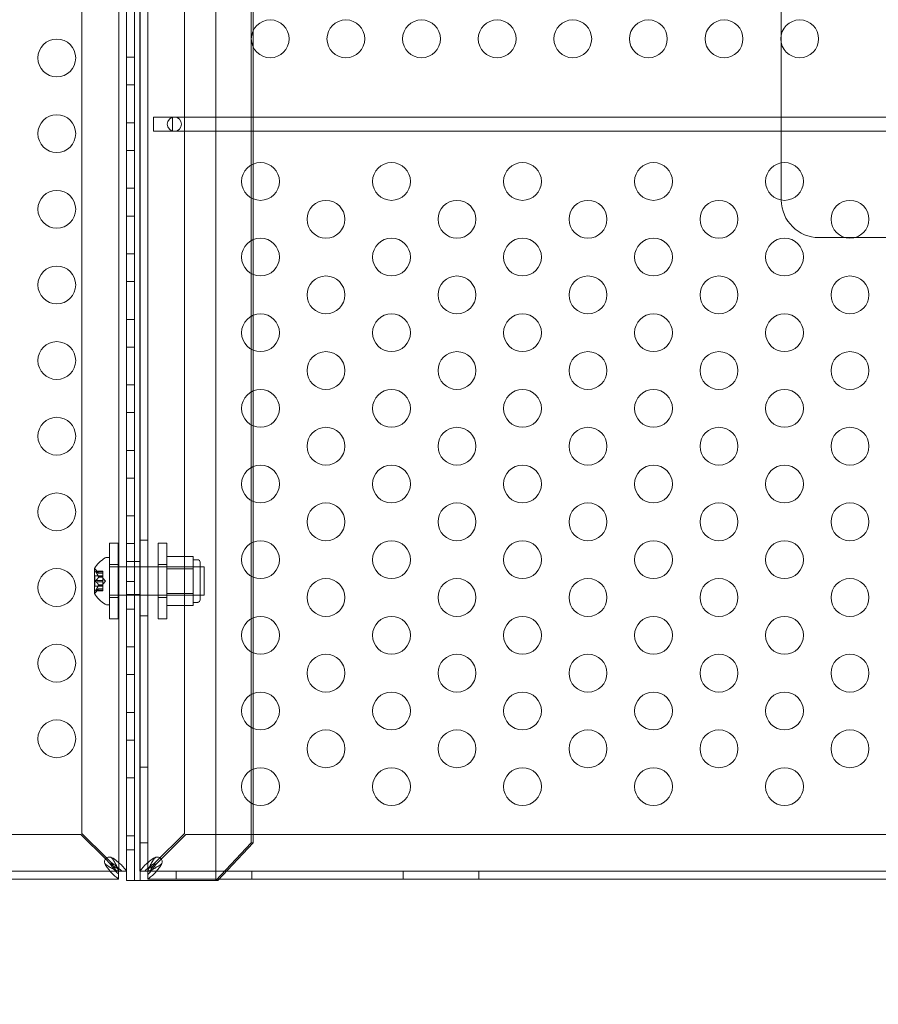
# Model space of a CAD drawing. Extents: x -607 to 0, y -323 to 139.
# Drawn here: x -162 to -150, y -251 to -238 of the extents above; entities that cross this region are included whole.
import ezdxf

# ---------------------------------------------------------------- set-up
doc = ezdxf.new("R2010")
doc.units = 0
doc.header["$MEASUREMENT"] = 0
doc.header["$PDMODE"] = 32
doc.header["$PDSIZE"] = 1
doc.styles.get("Standard").update_dxf_attribs({"font": 'Helvetica LT 57 Condensed_0.ttf'})
doc.dimstyles.new('FEET-METERS', dxfattribs={"dimtxt": 12, "dimasz": 7, "dimexe": 3, "dimexo": 3, "dimgap": 3, "dimtad": 0, "dimdec": 1, "dimzin": 3, "dimdsep": 46, "dimlunit": 4, "dimtxsty": 'Standard', "dimcen": 0.09, "dimadec": 0, "dimazin": 0, "dimtfac": 2, "dimtdec": 1, "dimtofl": 0, "dimtmove": 0, "dimatfit": 3, "dimfxl": 1, "dimfrac": 2, "dimtolj": 1, "dimtzin": 3, "dimarcsym": 0})

# ---------------------------------------------------------------- blocks, each defined once
blk = doc.blocks.new('*D114')
at = {"color": 0, "lineweight": -2, "transparency": 16777216}
for p, q in [((-155.374, 35.511), (-346.433, 35.511)), ((-343.433, 28.511), (-343.433, -99.703)), ((-343.433, -315.659), (-343.433, -201.636)), ((-187.575, -322.659), (-346.433, -322.659))]:
    blk.add_line(p, q, dxfattribs=at)
at = {"color": 0, "lineweight": 0, "transparency": 16777216}
for points in [[(-344.6, 28.511), (-342.267, 28.511), (-343.433, 35.511)], [(-344.6, -315.659), (-342.267, -315.659), (-343.433, -322.659)]]:
    blk.add_solid(points, dxfattribs=at)
at = {"layer": 'Defpoints', "color": 0, "lineweight": 0, "transparency": 16777216}
for p in [(-152.374, 35.511), (-343.433, -322.659), (-184.575, -322.659)]:
    blk.add_point(p, dxfattribs=at)
at = {"color": 0, "lineweight": 0, "transparency": 16777216, "insert": (-343.433, -150.669), "char_height": 12, "attachment_point": 5, "rotation": 90}
blk.add_mtext('\\A1;29\'-10" [9.1M]', dxfattribs=at)
blk = doc.blocks.new('new block')
at = {"color": 0, "linetype": 'Continuous', "lineweight": 0}
for p, q in [((-160.145, -249.695), (-160.145, -225.695)), ((-160.145, -249.695), (-160.145, -225.695)), ((-160.07, -225.695), (-160.07, -249.695)), ((-159.07, -225.695), (-159.07, -249.695)), ((-160.353, -225.82), (-160.353, -249.57)), ((-160.249, -249.57), (-160.249, -225.82)), ((-160.073, -249.57), (-160.073, -225.82)), ((-159.969, -225.82), (-159.969, -249.57)), ((-158.6, -249.195), (-158.6, -226.195)), ((-160.839, -226.32), (-160.839, -249.07)), ((-159.482, -226.32), (-159.482, -249.07)), ((-160.249, -229.533), (-160.249, -249.695)), ((-158.575, -236.944), (-158.575, -238.457)), ((-151.593, -236.895), (-151.593, -238.507)), ((-158.575, -238.457), (-158.575, -238.676)), ((-151.593, -238.507), (-151.593, -238.627)), ((-158.575, -238.676), (-158.575, -240.221)), ((-151.593, -238.627), (-151.593, -240.206)), ((-160.249, -238.811), (-160.145, -238.811)), ((-160.249, -239.177), (-160.145, -239.177)), ((-159.892, -239.601), (-159.892, -239.789)), ((-159.642, -239.601), (-159.892, -239.601)), ((-146.205, -239.601), (-159.642, -239.601)), ((-159.642, -239.789), (-159.642, -239.601)), ((-160.249, -239.677), (-160.145, -239.677)), ((-159.892, -239.789), (-159.642, -239.789)), ((-159.642, -239.789), (-146.205, -239.789)), ((-160.249, -240.043), (-160.145, -240.043)), ((-158.575, -240.221), (-158.575, -240.683)), ((-151.593, -240.206), (-151.593, -240.695)), ((-160.249, -240.543), (-160.145, -240.543)), ((-158.575, -240.683), (-158.575, -241.221)), ((-160.249, -240.909), (-160.145, -240.909)), ((-158.575, -241.221), (-158.575, -241.683)), ((-151.093, -241.195), (-150.745, -241.195)), ((-150.745, -241.195), (-150.625, -241.195)), ((-150.625, -241.195), (-149.013, -241.195)), ((-160.249, -241.409), (-160.145, -241.409)), ((-158.575, -241.683), (-158.575, -242.221)), ((-160.249, -241.775), (-160.145, -241.775)), ((-158.575, -242.221), (-158.575, -242.683)), ((-160.249, -242.275), (-160.145, -242.275)), ((-160.249, -242.641), (-160.145, -242.641)), ((-158.575, -242.683), (-158.575, -243.221)), ((-160.249, -243.141), (-160.145, -243.141)), ((-158.575, -243.221), (-158.575, -243.683)), ((-160.249, -243.507), (-160.145, -243.507)), ((-158.575, -243.683), (-158.575, -244.221)), ((-160.249, -244.007), (-160.145, -244.007)), ((-158.575, -244.221), (-158.575, -244.683)), ((-160.249, -244.373), (-160.145, -244.373)), ((-158.575, -244.683), (-158.575, -245.221)), ((-160.249, -244.873), (-160.145, -244.873)), ((-159.969, -245.195), (-160.073, -245.195)), ((-160.474, -246.233), (-160.474, -245.233)), ((-160.359, -245.233), (-160.474, -245.233)), ((-160.359, -245.233), (-160.359, -246.233)), ((-160.249, -245.239), (-160.145, -245.239)), ((-159.832, -245.233), (-159.832, -246.233)), ((-159.717, -245.233), (-159.832, -245.233)), ((-159.717, -246.233), (-159.717, -245.233)), ((-158.575, -245.221), (-158.575, -245.683)), ((-160.516, -245.422), (-160.475, -245.422)), ((-160.475, -246.047), (-160.475, -245.422)), ((-160.145, -245.476), (-160.249, -245.476)), ((-160.07, -245.476), (-160.145, -245.476)), ((-159.715, -245.41), (-159.371, -245.41)), ((-159.715, -245.41), (-159.715, -245.572)), ((-159.371, -245.491), (-159.371, -245.41)), ((-159.371, -245.453), (-159.309, -245.453)), ((-160.675, -245.571), (-160.675, -245.898)), ((-160.563, -245.602), (-160.66, -245.602)), ((-160.619, -245.631), (-160.658, -245.586)), ((-160.656, -245.604), (-160.563, -245.604)), ((-160.563, -245.612), (-160.563, -245.602)), ((-160.474, -245.547), (-160.475, -245.547)), ((-160.359, -245.514), (-160.474, -245.514)), ((-160.359, -245.547), (-160.474, -245.547)), ((-160.249, -245.547), (-160.359, -245.547)), ((-160.145, -245.547), (-160.249, -245.547)), ((-160.145, -245.547), (-160.145, -245.547)), ((-159.225, -245.547), (-160.145, -245.547)), ((-159.717, -245.514), (-159.832, -245.514)), ((-159.715, -245.547), (-159.277, -245.547)), ((-159.715, -245.572), (-159.371, -245.572)), ((-159.715, -245.572), (-159.715, -245.897)), ((-159.371, -245.572), (-159.371, -245.491)), ((-159.371, -245.734), (-159.371, -245.572)), ((-159.277, -245.484), (-159.277, -245.984)), ((-159.225, -245.922), (-159.225, -245.547)), ((-160.669, -245.804), (-160.669, -245.665)), ((-160.563, -245.665), (-160.669, -245.665)), ((-160.656, -245.612), (-160.563, -245.612)), ((-160.656, -245.726), (-160.563, -245.726)), ((-160.619, -245.631), (-160.563, -245.631)), ((-160.563, -245.631), (-160.619, -245.631)), ((-160.619, -245.681), (-160.563, -245.681)), ((-160.619, -245.684), (-160.563, -245.684)), ((-160.563, -245.612), (-160.563, -245.681)), ((-160.563, -245.681), (-160.563, -245.685)), ((-160.563, -245.685), (-160.563, -245.726)), ((-160.529, -245.734), (-160.563, -245.695)), ((-160.563, -245.743), (-160.563, -245.726)), ((-160.529, -245.734), (-160.563, -245.774)), ((-160.249, -245.739), (-160.145, -245.739)), ((-159.371, -245.897), (-159.371, -245.734)), ((-158.575, -245.683), (-158.575, -246.221)), ((-160.563, -245.804), (-160.669, -245.804)), ((-160.563, -245.866), (-160.66, -245.866)), ((-160.619, -245.838), (-160.658, -245.883)), ((-160.656, -245.743), (-160.563, -245.743)), ((-160.656, -245.856), (-160.563, -245.856)), ((-160.656, -245.865), (-160.563, -245.865)), ((-160.619, -245.785), (-160.563, -245.785)), ((-160.619, -245.787), (-160.563, -245.787)), ((-160.619, -245.838), (-160.563, -245.838)), ((-160.563, -245.838), (-160.619, -245.838)), ((-160.563, -245.743), (-160.563, -245.785)), ((-160.563, -245.785), (-160.563, -245.788)), ((-160.563, -245.788), (-160.563, -245.858)), ((-160.563, -245.866), (-160.563, -245.858)), ((-160.474, -245.922), (-160.475, -245.922)), ((-160.359, -245.922), (-160.474, -245.922)), ((-160.359, -245.951), (-160.474, -245.951)), ((-160.249, -245.922), (-160.359, -245.922)), ((-160.145, -245.914), (-160.249, -245.914)), ((-160.145, -245.922), (-160.249, -245.922)), ((-160.07, -245.914), (-160.145, -245.914)), ((-160.145, -245.922), (-160.145, -245.922)), ((-159.225, -245.922), (-160.145, -245.922)), ((-159.717, -245.951), (-159.832, -245.951)), ((-159.715, -245.897), (-159.371, -245.897)), ((-159.715, -245.897), (-159.715, -246.059)), ((-159.715, -245.922), (-159.277, -245.922)), ((-159.371, -245.978), (-159.371, -245.897)), ((-159.371, -246.059), (-159.371, -245.978)), ((-160.516, -246.047), (-160.475, -246.047)), ((-160.249, -246.105), (-160.145, -246.105)), ((-159.715, -246.059), (-159.371, -246.059)), ((-159.371, -246.016), (-159.309, -246.016)), ((-160.359, -246.233), (-160.474, -246.233)), ((-159.969, -246.195), (-160.073, -246.195)), ((-159.717, -246.233), (-159.832, -246.233)), ((-158.575, -246.221), (-158.575, -246.683)), ((-160.249, -246.605), (-160.145, -246.605)), ((-158.575, -246.683), (-158.575, -247.221)), ((-160.249, -246.971), (-160.145, -246.971)), ((-158.575, -247.221), (-158.575, -247.683)), ((-160.249, -247.471), (-160.145, -247.471)), ((-158.575, -247.683), (-158.575, -248.221)), ((-160.249, -247.837), (-160.145, -247.837)), ((-159.969, -248.195), (-160.073, -248.195)), ((-160.249, -248.337), (-160.145, -248.337)), ((-158.575, -248.221), (-158.575, -248.683)), ((-158.575, -248.683), (-158.575, -249.195)), ((-160.854, -249.084), (-173.604, -249.084)), ((-160.53, -249.408), (-160.854, -249.084)), ((-160.839, -249.07), (-160.515, -249.394)), ((-160.249, -249.101), (-160.145, -249.101)), ((-159.482, -249.07), (-159.865, -249.452)), ((-159.85, -249.467), (-159.468, -249.084)), ((-159.468, -249.084), (-136.718, -249.084)), ((-159.969, -249.195), (-160.073, -249.195)), ((-158.6, -249.195), (-159.07, -249.695)), ((-158.849, -249.487), (-158.575, -249.195)), ((-158.575, -249.195), (-158.6, -249.195)), ((-160.249, -249.289), (-160.145, -249.289)), ((-160.471, -249.467), (-160.53, -249.408)), ((-160.515, -249.394), (-160.457, -249.452)), ((-159.044, -249.695), (-158.849, -249.487)), ((-160.354, -249.571), (-174.103, -249.571)), ((-160.354, -249.57), (-160.383, -249.57)), ((-160.354, -249.54), (-160.354, -249.57)), ((-160.353, -249.57), (-160.354, -249.57)), ((-160.354, -249.57), (-160.354, -249.571)), ((-160.354, -249.571), (-160.354, -249.675)), ((-160.354, -249.571), (-160.354, -249.571)), ((-160.353, -249.57), (-160.249, -249.57)), ((-160.353, -249.57), (-160.353, -249.57)), ((-160.249, -249.57), (-160.249, -249.57)), ((-160.249, -249.57), (-160.249, -249.57)), ((-159.969, -249.57), (-160.073, -249.57)), ((-160.073, -249.57), (-160.073, -249.57)), ((-159.969, -249.57), (-159.938, -249.57)), ((-159.969, -249.57), (-159.969, -249.57)), ((-159.968, -249.54), (-159.968, -249.571)), ((-159.968, -249.571), (-159.968, -249.675)), ((-159.968, -249.571), (-159.967, -249.571)), ((-159.967, -249.571), (-136.218, -249.571)), ((-159.593, -249.571), (-159.593, -249.675)), ((-158.593, -249.571), (-158.593, -249.675)), ((-156.593, -249.571), (-156.593, -249.675)), ((-155.593, -249.571), (-155.593, -249.675)), ((-174.103, -249.675), (-160.354, -249.675)), ((-160.354, -249.675), (-160.354, -249.675)), ((-160.249, -249.695), (-160.145, -249.695)), ((-160.145, -249.695), (-160.07, -249.695)), ((-159.07, -249.695), (-160.07, -249.695)), ((-159.967, -249.675), (-159.968, -249.675)), ((-159.026, -249.675), (-159.967, -249.675)), ((-159.07, -249.695), (-159.044, -249.695)), ((-136.218, -249.675), (-159.026, -249.675))]:
    blk.add_line(p, q, dxfattribs=at)
for centre, radius in [((-158.35, -238.567), 0.25), ((-157.35, -238.567), 0.25), ((-156.35, -238.567), 0.25), ((-155.35, -238.567), 0.25), ((-154.35, -238.567), 0.25), ((-153.35, -238.567), 0.25), ((-152.35, -238.567), 0.25), ((-151.35, -238.567), 0.25), ((-161.172, -238.82), 0.25), ((-161.172, -239.82), 0.25), ((-159.617, -239.695), 0.0938), ((-158.479, -240.452), 0.25), ((-156.747, -240.452), 0.25), ((-155.015, -240.452), 0.25), ((-153.283, -240.452), 0.25), ((-151.551, -240.452), 0.25), ((-161.172, -240.82), 0.25), ((-157.613, -240.952), 0.25), ((-155.881, -240.952), 0.25), ((-154.149, -240.952), 0.25), ((-152.417, -240.952), 0.25), ((-150.685, -240.952), 0.25), ((-158.479, -241.452), 0.25), ((-156.747, -241.452), 0.25), ((-155.015, -241.452), 0.25), ((-153.283, -241.452), 0.25), ((-151.551, -241.452), 0.25), ((-161.172, -241.82), 0.25), ((-157.613, -241.952), 0.25), ((-155.881, -241.952), 0.25), ((-154.149, -241.952), 0.25), ((-152.417, -241.952), 0.25), ((-150.685, -241.952), 0.25), ((-158.479, -242.452), 0.25), ((-156.747, -242.452), 0.25), ((-155.015, -242.452), 0.25), ((-153.283, -242.452), 0.25), ((-151.551, -242.452), 0.25), ((-161.172, -242.82), 0.25), ((-157.613, -242.952), 0.25), ((-155.881, -242.952), 0.25), ((-154.149, -242.952), 0.25), ((-152.417, -242.952), 0.25), ((-150.685, -242.952), 0.25), ((-158.479, -243.452), 0.25), ((-156.747, -243.452), 0.25), ((-155.015, -243.452), 0.25), ((-153.283, -243.452), 0.25), ((-151.551, -243.452), 0.25), ((-161.172, -243.82), 0.25), ((-157.613, -243.952), 0.25), ((-155.881, -243.952), 0.25), ((-154.149, -243.952), 0.25), ((-152.417, -243.952), 0.25), ((-150.685, -243.952), 0.25), ((-158.479, -244.452), 0.25), ((-156.747, -244.452), 0.25), ((-155.015, -244.452), 0.25), ((-153.283, -244.452), 0.25), ((-151.551, -244.452), 0.25), ((-161.172, -244.82), 0.25), ((-157.613, -244.952), 0.25), ((-155.881, -244.952), 0.25), ((-154.149, -244.952), 0.25), ((-152.417, -244.952), 0.25), ((-150.685, -244.952), 0.25), ((-158.479, -245.452), 0.25), ((-156.747, -245.452), 0.25), ((-155.015, -245.452), 0.25), ((-153.283, -245.452), 0.25), ((-151.551, -245.452), 0.25), ((-161.172, -245.82), 0.25), ((-157.613, -245.952), 0.25), ((-155.881, -245.952), 0.25), ((-154.149, -245.952), 0.25), ((-152.417, -245.952), 0.25), ((-150.685, -245.952), 0.25), ((-158.479, -246.452), 0.25), ((-156.747, -246.452), 0.25), ((-155.015, -246.452), 0.25), ((-153.283, -246.452), 0.25), ((-151.551, -246.452), 0.25), ((-161.172, -246.82), 0.25), ((-157.613, -246.952), 0.25), ((-155.881, -246.952), 0.25), ((-154.149, -246.952), 0.25), ((-152.417, -246.952), 0.25), ((-150.685, -246.952), 0.25), ((-158.479, -247.452), 0.25), ((-156.747, -247.452), 0.25), ((-155.015, -247.452), 0.25), ((-153.283, -247.452), 0.25), ((-151.551, -247.452), 0.25), ((-161.172, -247.82), 0.25), ((-157.613, -247.952), 0.25), ((-155.881, -247.952), 0.25), ((-154.149, -247.952), 0.25), ((-152.417, -247.952), 0.25), ((-150.685, -247.952), 0.25), ((-158.479, -248.452), 0.25), ((-156.747, -248.452), 0.25), ((-155.015, -248.452), 0.25), ((-153.283, -248.452), 0.25), ((-151.551, -248.452), 0.25)]:
    blk.add_circle(centre, radius, dxfattribs=at)
for centre, radius, start, end in [((-151.093, -240.695), 0.5, 180, 180.4277), ((-151.093, -240.695), 0.5, 180.4277, 270), ((-160.268, -245.833), 0.485, 123.1297, 147.0739), ((-160.516, -245.453), 0.0312, 90, 123.1297), ((-159.309, -245.484), 0.0312, 0, 90), ((-160.673, -245.571), 0.0025, 146.8769, 180), ((-160.673, -245.571), 0.0025, 180, 239.9968), ((-160.705, -245.627), 0.0625, 41.0708, 59.9968), ((-160.673, -245.898), 0.0025, 120.0032, 180), ((-160.673, -245.898), 0.0025, 180, 213.1231), ((-160.268, -245.636), 0.485, 212.9261, 236.8703), ((-160.705, -245.842), 0.0625, 300.0032, 318.9292), ((-159.309, -245.984), 0.0312, 270, 0), ((-160.516, -246.016), 0.0312, 236.8703, 270), ((-160.479, -249.445), 0.0625, 69.2139, 200.7861), ((-159.842, -249.445), 0.0625, -20.7861, 110.7861)]:
    blk.add_arc(centre, radius, start, end, dxfattribs=at)
for points, knots in [([(-160.658, -245.603), (-160.658, -245.603), (-160.658, -245.603), (-160.659, -245.602), (-160.659, -245.602), (-160.66, -245.602), (-160.66, -245.602), (-160.661, -245.603), (-160.661, -245.603), (-160.661, -245.603), (-160.661, -245.603), (-160.661, -245.604), (-160.661, -245.604), (-160.661, -245.604), (-160.661, -245.604), (-160.661, -245.604), (-160.661, -245.604), (-160.661, -245.604), (-160.661, -245.604), (-160.661, -245.604), (-160.661, -245.604), (-160.661, -245.604), (-160.661, -245.604), (-160.661, -245.605), (-160.66, -245.606), (-160.66, -245.607), (-160.66, -245.607), (-160.659, -245.609), (-160.659, -245.609), (-160.658, -245.61)], [0, 0, 0, 0, 0.00041232, 0.00041232, 0.00367036, 0.00367036, 0.0061271, 0.0061271, 0.00796491, 0.00796491, 0.00815345, 0.00815345, 0.00825503, 0.00825503, 0.00831852, 0.00831852, 0.00838777, 0.00838777, 0.00848273, 0.00848273, 0.00870295, 0.00870295, 0.01013563, 0.01013563, 0.01215525, 0.01215525, 0.01467787, 0.01467787, 0.0166517, 0.0166517, 0.0166517, 0.0166517]), ([(-160.658, -245.61), (-160.658, -245.609), (-160.658, -245.609), (-160.659, -245.608), (-160.659, -245.608), (-160.66, -245.606), (-160.66, -245.606), (-160.661, -245.605), (-160.661, -245.604), (-160.661, -245.604), (-160.661, -245.604), (-160.661, -245.604), (-160.661, -245.604), (-160.661, -245.604), (-160.661, -245.604), (-160.661, -245.604), (-160.661, -245.604), (-160.661, -245.604), (-160.661, -245.604), (-160.661, -245.603), (-160.661, -245.603), (-160.661, -245.603), (-160.661, -245.603), (-160.661, -245.603), (-160.66, -245.602), (-160.66, -245.602), (-160.66, -245.602), (-160.659, -245.602), (-160.659, -245.602), (-160.658, -245.603)], [0, 0, 0, 0, 0.00041133, 0.00041133, 0.0035034, 0.0035034, 0.00594033, 0.00594033, 0.00795678, 0.00795678, 0.00816734, 0.00816734, 0.00825334, 0.00825334, 0.00831687, 0.00831687, 0.00838579, 0.00838579, 0.00847957, 0.00847957, 0.00869405, 0.00869405, 0.01012524, 0.01012524, 0.01214061, 0.01214061, 0.01467168, 0.01467168, 0.01664979, 0.01664979, 0.01664979, 0.01664979]), ([(-160.658, -245.603), (-160.658, -245.603), (-160.658, -245.603), (-160.658, -245.603), (-160.658, -245.603), (-160.657, -245.603)], [0.026417714, 0.026417714, 0.026417714, 0.026417714, 0.026883246, 0.026883246, 0.028070805, 0.028070805, 0.028070805, 0.028070805]), ([(-160.656, -245.612), (-160.657, -245.611), (-160.658, -245.611), (-160.658, -245.61), (-160.658, -245.61), (-160.658, -245.61)], [0.007300399, 0.007300399, 0.007300399, 0.007300399, 0.009949303, 0.009949303, 0.010414835, 0.010414835, 0.010414835, 0.010414835]), ([(-160.658, -245.741), (-160.658, -245.741), (-160.658, -245.741), (-160.659, -245.741), (-160.659, -245.74), (-160.66, -245.738), (-160.66, -245.738), (-160.661, -245.736), (-160.661, -245.735), (-160.661, -245.735), (-160.661, -245.735), (-160.661, -245.734), (-160.661, -245.734), (-160.661, -245.734), (-160.661, -245.734), (-160.661, -245.734), (-160.661, -245.734), (-160.661, -245.734), (-160.661, -245.734), (-160.661, -245.734), (-160.661, -245.734), (-160.661, -245.734), (-160.661, -245.733), (-160.661, -245.732), (-160.66, -245.731), (-160.66, -245.73), (-160.66, -245.729), (-160.659, -245.728), (-160.659, -245.728), (-160.658, -245.727)], [0, 0, 0, 0, 0.00041393, 0.00041393, 0.00331032, 0.00331032, 0.00567645, 0.00567645, 0.00794407, 0.00794407, 0.00816309, 0.00816309, 0.00825092, 0.00825092, 0.00831521, 0.00831521, 0.00838441, 0.00838441, 0.0084776, 0.0084776, 0.00868657, 0.00868657, 0.01011525, 0.01011525, 0.0121263, 0.0121263, 0.01466595, 0.01466595, 0.01664838, 0.01664838, 0.01664838, 0.01664838]), ([(-160.658, -245.727), (-160.658, -245.727), (-160.658, -245.727), (-160.659, -245.728), (-160.659, -245.729), (-160.66, -245.73), (-160.66, -245.731), (-160.661, -245.733), (-160.661, -245.733), (-160.661, -245.734), (-160.661, -245.734), (-160.661, -245.734), (-160.661, -245.734), (-160.661, -245.734), (-160.661, -245.734), (-160.661, -245.734), (-160.661, -245.734), (-160.661, -245.734), (-160.661, -245.734), (-160.661, -245.735), (-160.661, -245.735), (-160.661, -245.735), (-160.661, -245.736), (-160.661, -245.737), (-160.66, -245.737), (-160.66, -245.739), (-160.66, -245.739), (-160.659, -245.741), (-160.659, -245.741), (-160.658, -245.741)], [0, 0, 0, 0, 0.00041348, 0.00041348, 0.00335938, 0.00335938, 0.00572359, 0.00572359, 0.00794646, 0.00794646, 0.00816387, 0.00816387, 0.00825132, 0.00825132, 0.00831543, 0.00831543, 0.00838451, 0.00838451, 0.0084777, 0.0084777, 0.00868732, 0.00868732, 0.01011652, 0.01011652, 0.01212817, 0.01212817, 0.01466672, 0.01466672, 0.01664861, 0.01664861, 0.01664861, 0.01664861]), ([(-160.658, -245.727), (-160.658, -245.727), (-160.658, -245.727), (-160.658, -245.727), (-160.658, -245.727), (-160.657, -245.726)], [0.026417714, 0.026417714, 0.026417714, 0.026417714, 0.026883246, 0.026883246, 0.028070805, 0.028070805, 0.028070805, 0.028070805]), ([(-160.62, -245.63), (-160.619, -245.631), (-160.619, -245.631), (-160.619, -245.631), (-160.619, -245.631), (-160.619, -245.631)], [0.006463967, 0.006463967, 0.006463967, 0.006463967, 0.007125803, 0.007125803, 0.009029787, 0.009029787, 0.009029787, 0.009029787]), ([(-160.62, -245.68), (-160.619, -245.68), (-160.619, -245.681), (-160.619, -245.681), (-160.619, -245.681), (-160.619, -245.681)], [0.006463967, 0.006463967, 0.006463967, 0.006463967, 0.007125803, 0.007125803, 0.007719964, 0.007719964, 0.007719964, 0.007719964]), ([(-160.62, -245.685), (-160.619, -245.684), (-160.619, -245.684), (-160.619, -245.684), (-160.619, -245.683), (-160.619, -245.682), (-160.619, -245.682), (-160.619, -245.681)], [0.006463967, 0.006463967, 0.006463967, 0.006463967, 0.007125803, 0.007125803, 0.009029787, 0.009029787, 0.010339612, 0.010339612, 0.010339612, 0.010339612]), ([(-160.658, -245.866), (-160.658, -245.866), (-160.658, -245.866), (-160.659, -245.866), (-160.659, -245.867), (-160.66, -245.866), (-160.66, -245.866), (-160.661, -245.866), (-160.661, -245.866), (-160.661, -245.865), (-160.661, -245.865), (-160.661, -245.865), (-160.661, -245.865), (-160.661, -245.865), (-160.661, -245.865), (-160.661, -245.865), (-160.661, -245.865), (-160.661, -245.865), (-160.661, -245.865), (-160.661, -245.865), (-160.661, -245.865), (-160.661, -245.865), (-160.661, -245.864), (-160.661, -245.864), (-160.66, -245.863), (-160.66, -245.862), (-160.66, -245.861), (-160.659, -245.86), (-160.659, -245.86), (-160.658, -245.859)], [0, 0, 0, 0, 0.00041176, 0.00041176, 0.00365422, 0.00365422, 0.00610875, 0.00610875, 0.00796436, 0.00796436, 0.00817423, 0.00817423, 0.00825796, 0.00825796, 0.00832097, 0.00832097, 0.00839048, 0.00839048, 0.00848722, 0.00848722, 0.00871815, 0.00871815, 0.01015814, 0.01015814, 0.01218673, 0.01218673, 0.01468858, 0.01468858, 0.01665151, 0.01665151, 0.01665151, 0.01665151]), ([(-160.658, -245.859), (-160.658, -245.859), (-160.658, -245.859), (-160.659, -245.86), (-160.659, -245.861), (-160.66, -245.863), (-160.66, -245.863), (-160.661, -245.864), (-160.661, -245.865), (-160.661, -245.865), (-160.661, -245.865), (-160.661, -245.865), (-160.661, -245.865), (-160.661, -245.865), (-160.661, -245.865), (-160.661, -245.865), (-160.661, -245.865), (-160.661, -245.865), (-160.661, -245.865), (-160.661, -245.865), (-160.661, -245.865), (-160.661, -245.866), (-160.661, -245.866), (-160.661, -245.866), (-160.66, -245.866), (-160.66, -245.866), (-160.66, -245.866), (-160.659, -245.866), (-160.659, -245.866), (-160.658, -245.866)], [0, 0, 0, 0, 0.00041106, 0.00041106, 0.0035373, 0.0035373, 0.00597776, 0.00597776, 0.00795862, 0.00795862, 0.008168, 0.008168, 0.00825376, 0.00825376, 0.00831721, 0.00831721, 0.00838612, 0.00838612, 0.00848005, 0.00848005, 0.00869554, 0.00869554, 0.01012717, 0.01012717, 0.01214334, 0.01214334, 0.01467282, 0.01467282, 0.01665013, 0.01665013, 0.01665013, 0.01665013]), ([(-160.656, -245.743), (-160.657, -245.743), (-160.658, -245.742), (-160.658, -245.742), (-160.658, -245.741), (-160.658, -245.741)], [0.007300399, 0.007300399, 0.007300399, 0.007300399, 0.009949303, 0.009949303, 0.010414835, 0.010414835, 0.010414835, 0.010414835]), ([(-160.658, -245.859), (-160.658, -245.859), (-160.658, -245.859), (-160.658, -245.858), (-160.658, -245.858), (-160.657, -245.858)], [0.026417714, 0.026417714, 0.026417714, 0.026417714, 0.026883246, 0.026883246, 0.028070805, 0.028070805, 0.028070805, 0.028070805]), ([(-160.656, -245.865), (-160.657, -245.865), (-160.658, -245.866), (-160.658, -245.866), (-160.658, -245.866), (-160.658, -245.866)], [0.007300399, 0.007300399, 0.007300399, 0.007300399, 0.009949303, 0.009949303, 0.010414835, 0.010414835, 0.010414835, 0.010414835]), ([(-160.62, -245.784), (-160.619, -245.784), (-160.619, -245.784), (-160.619, -245.785), (-160.619, -245.785), (-160.619, -245.785)], [0.006463967, 0.006463967, 0.006463967, 0.006463967, 0.007125803, 0.007125803, 0.007719964, 0.007719964, 0.007719964, 0.007719964]), ([(-160.62, -245.788), (-160.619, -245.788), (-160.619, -245.788), (-160.619, -245.787), (-160.619, -245.787), (-160.619, -245.786), (-160.619, -245.785), (-160.619, -245.785)], [0.006463967, 0.006463967, 0.006463967, 0.006463967, 0.007125803, 0.007125803, 0.009029787, 0.009029787, 0.010339612, 0.010339612, 0.010339612, 0.010339612]), ([(-160.62, -245.838), (-160.619, -245.838), (-160.619, -245.838), (-160.619, -245.838), (-160.619, -245.838), (-160.619, -245.838)], [0.006463967, 0.006463967, 0.006463967, 0.006463967, 0.007125803, 0.007125803, 0.007719964, 0.007719964, 0.007719964, 0.007719964]), ([(-160.537, -249.467), (-160.536, -249.47), (-160.535, -249.476), (-160.528, -249.49), (-160.525, -249.495), (-160.523, -249.497)], [0, 0, 0, 0, 0.02495386, 0.02495386, 0.05269733, 0.05269733, 0.05269733, 0.05269733]), ([(-160.523, -249.482), (-160.525, -249.481), (-160.528, -249.478), (-160.535, -249.471), (-160.536, -249.468), (-160.537, -249.467)], [0, 0, 0, 0, 0.0166304, 0.0166304, 0.03167646, 0.03167646, 0.03167646, 0.03167646]), ([(-160.39, -249.556), (-160.401, -249.552), (-160.412, -249.548), (-160.44, -249.534), (-160.457, -249.525), (-160.49, -249.505), (-160.506, -249.493), (-160.523, -249.482)], [0, 0, 0, 0, 0.1028866, 0.1028866, 0.2574126, 0.2574126, 0.4119394, 0.4119394, 0.4119394, 0.4119394]), ([(-160.523, -249.497), (-160.512, -249.512), (-160.501, -249.527), (-160.473, -249.563), (-160.457, -249.583), (-160.423, -249.619), (-160.407, -249.634), (-160.39, -249.646)], [0, 0, 0, 0, 0.1446298, 0.1446298, 0.3618504, 0.3618504, 0.579072, 0.579072, 0.579072, 0.579072]), ([(-160.354, -249.614), (-160.363, -249.604), (-160.373, -249.594), (-160.398, -249.565), (-160.412, -249.547), (-160.442, -249.508), (-160.456, -249.487), (-160.471, -249.467)], [0, 0, 0, 0, 0.1279293, 0.1279293, 0.3200145, 0.3200145, 0.5121004, 0.5121004, 0.5121004, 0.5121004]), ([(-160.426, -249.4), (-160.428, -249.399), (-160.433, -249.395), (-160.448, -249.389), (-160.454, -249.387), (-160.457, -249.386)], [0, 0, 0, 0, 0.02160138, 0.02160138, 0.04103073, 0.04103073, 0.04103073, 0.04103073]), ([(-160.457, -249.386), (-160.455, -249.387), (-160.452, -249.389), (-160.445, -249.395), (-160.443, -249.399), (-160.441, -249.4)], [0, 0, 0, 0, 0.01410036, 0.01410036, 0.02968549, 0.02968549, 0.02968549, 0.02968549]), ([(-160.457, -249.452), (-160.443, -249.462), (-160.429, -249.472), (-160.396, -249.496), (-160.377, -249.511), (-160.341, -249.541), (-160.324, -249.555), (-160.31, -249.57)], [0, 0, 0, 0, 0.1279293, 0.1279293, 0.3200145, 0.3200145, 0.5121004, 0.5121004, 0.5121004, 0.5121004]), ([(-160.441, -249.4), (-160.434, -249.411), (-160.426, -249.423), (-160.408, -249.45), (-160.398, -249.467), (-160.381, -249.5), (-160.373, -249.517), (-160.367, -249.533)], [0, 0, 0, 0, 0.1028866, 0.1028866, 0.2574126, 0.2574126, 0.4119394, 0.4119394, 0.4119394, 0.4119394]), ([(-160.278, -249.533), (-160.286, -249.522), (-160.295, -249.511), (-160.322, -249.483), (-160.34, -249.467), (-160.381, -249.434), (-160.403, -249.417), (-160.426, -249.4)], [0, 0, 0, 0, 0.1446298, 0.1446298, 0.3618504, 0.3618504, 0.579072, 0.579072, 0.579072, 0.579072]), ([(-160.383, -249.57), (-160.393, -249.55), (-160.404, -249.531), (-160.42, -249.507), (-160.423, -249.502), (-160.425, -249.498)], [0, 0, 0, 0, 0.1824487, 0.1824487, 0.2232198, 0.2232198, 0.2232198, 0.2232198]), ([(-160.425, -249.498), (-160.421, -249.501), (-160.417, -249.504), (-160.393, -249.519), (-160.373, -249.531), (-160.354, -249.54)], [0.1416776, 0.1416776, 0.1416776, 0.1416776, 0.1824487, 0.1824487, 0.3648974, 0.3648974, 0.3648974, 0.3648974]), ([(-160.043, -249.533), (-160.035, -249.522), (-160.026, -249.511), (-160, -249.483), (-159.981, -249.467), (-159.94, -249.434), (-159.918, -249.417), (-159.895, -249.4)], [0, 0, 0, 0, 0.1446298, 0.1446298, 0.3618504, 0.3618504, 0.579072, 0.579072, 0.579072, 0.579072]), ([(-159.865, -249.452), (-159.878, -249.462), (-159.892, -249.472), (-159.925, -249.496), (-159.945, -249.511), (-159.981, -249.541), (-159.997, -249.555), (-160.012, -249.57)], [0, 0, 0, 0, 0.1279293, 0.1279293, 0.3200145, 0.3200145, 0.5121004, 0.5121004, 0.5121004, 0.5121004]), ([(-159.85, -249.467), (-159.87, -249.48), (-159.889, -249.494), (-159.929, -249.519), (-159.948, -249.531), (-159.968, -249.54)], [0, 0, 0, 0, 0.1824487, 0.1824487, 0.3648974, 0.3648974, 0.3648974, 0.3648974]), ([(-159.968, -249.614), (-159.958, -249.604), (-159.948, -249.594), (-159.924, -249.565), (-159.909, -249.547), (-159.879, -249.508), (-159.865, -249.487), (-159.85, -249.467)], [0, 0, 0, 0, 0.1279293, 0.1279293, 0.3200145, 0.3200145, 0.5121004, 0.5121004, 0.5121004, 0.5121004]), ([(-159.88, -249.4), (-159.887, -249.411), (-159.895, -249.423), (-159.913, -249.45), (-159.923, -249.467), (-159.94, -249.5), (-159.948, -249.517), (-159.954, -249.533)], [0, 0, 0, 0, 0.1028866, 0.1028866, 0.2574126, 0.2574126, 0.4119394, 0.4119394, 0.4119394, 0.4119394]), ([(-159.938, -249.57), (-159.928, -249.55), (-159.917, -249.531), (-159.892, -249.491), (-159.878, -249.472), (-159.865, -249.452)], [0, 0, 0, 0, 0.1824487, 0.1824487, 0.3648974, 0.3648974, 0.3648974, 0.3648974]), ([(-159.931, -249.556), (-159.92, -249.552), (-159.909, -249.548), (-159.881, -249.534), (-159.865, -249.525), (-159.831, -249.504), (-159.815, -249.493), (-159.798, -249.482)], [0, 0, 0, 0, 0.1028866, 0.1028866, 0.2574126, 0.2574126, 0.4119394, 0.4119394, 0.4119394, 0.4119394]), ([(-159.798, -249.497), (-159.809, -249.512), (-159.82, -249.527), (-159.848, -249.563), (-159.865, -249.583), (-159.898, -249.619), (-159.914, -249.634), (-159.931, -249.646)], [0, 0, 0, 0, 0.1446298, 0.1446298, 0.3618504, 0.3618504, 0.579072, 0.579072, 0.579072, 0.579072]), ([(-159.895, -249.4), (-159.893, -249.399), (-159.888, -249.395), (-159.873, -249.389), (-159.868, -249.387), (-159.865, -249.386)], [0, 0, 0, 0, 0.02160137, 0.02160137, 0.04103073, 0.04103073, 0.04103073, 0.04103073]), ([(-159.865, -249.386), (-159.866, -249.387), (-159.869, -249.389), (-159.876, -249.395), (-159.879, -249.399), (-159.88, -249.4)], [0, 0, 0, 0, 0.01410036, 0.01410036, 0.02968549, 0.02968549, 0.02968549, 0.02968549]), ([(-159.784, -249.467), (-159.785, -249.47), (-159.786, -249.476), (-159.793, -249.49), (-159.796, -249.495), (-159.798, -249.497)], [0, 0, 0, 0, 0.02495386, 0.02495386, 0.05269733, 0.05269733, 0.05269733, 0.05269733]), ([(-159.798, -249.482), (-159.796, -249.481), (-159.793, -249.478), (-159.787, -249.471), (-159.785, -249.468), (-159.784, -249.467)], [0, 0, 0, 0, 0.0166304, 0.0166304, 0.03167646, 0.03167646, 0.03167646, 0.03167646]), ([(-160.354, -249.571), (-160.354, -249.571), (-160.356, -249.57), (-160.362, -249.568), (-160.366, -249.566), (-160.378, -249.561), (-160.386, -249.558), (-160.39, -249.556)], [0, 0, 0, 0, 0.0539862, 0.0539862, 0.1094544, 0.1094544, 0.1955307, 0.1955307, 0.1955307, 0.1955307]), ([(-160.367, -249.533), (-160.365, -249.538), (-160.361, -249.549), (-160.356, -249.561), (-160.355, -249.564), (-160.353, -249.568), (-160.353, -249.569), (-160.353, -249.57)], [0, 0, 0, 0, 0.04684094, 0.04684094, 0.06552184, 0.06552184, 0.08288703, 0.08288703, 0.08288703, 0.08288703]), ([(-160.249, -249.57), (-160.249, -249.568), (-160.252, -249.565), (-160.264, -249.551), (-160.274, -249.538), (-160.278, -249.533)], [0.0088069, 0.0088069, 0.0088069, 0.0088069, 0.149754, 0.149754, 0.3741363, 0.3741363, 0.3741363, 0.3741363]), ([(-160.073, -249.57), (-160.073, -249.569), (-160.07, -249.565), (-160.057, -249.551), (-160.047, -249.538), (-160.043, -249.533)], [0, 0, 0, 0, 0.149754, 0.149754, 0.3741363, 0.3741363, 0.3741363, 0.3741363]), ([(-159.954, -249.533), (-159.956, -249.538), (-159.96, -249.549), (-159.965, -249.561), (-159.966, -249.564), (-159.968, -249.568), (-159.969, -249.569), (-159.969, -249.57)], [0, 0, 0, 0, 0.04684094, 0.04684094, 0.06552184, 0.06552184, 0.08288703, 0.08288703, 0.08288703, 0.08288703]), ([(-159.967, -249.571), (-159.967, -249.571), (-159.965, -249.57), (-159.959, -249.567), (-159.955, -249.566), (-159.943, -249.561), (-159.935, -249.558), (-159.931, -249.556)], [0, 0, 0, 0, 0.0539862, 0.0539862, 0.1094544, 0.1094544, 0.1955307, 0.1955307, 0.1955307, 0.1955307]), ([(-160.39, -249.646), (-160.385, -249.649), (-160.373, -249.659), (-160.358, -249.672), (-160.355, -249.675), (-160.354, -249.675)], [0, 0, 0, 0, 0.0660442, 0.0660442, 0.1114006, 0.1114006, 0.1114006, 0.1114006]), ([(-159.931, -249.646), (-159.936, -249.649), (-159.949, -249.659), (-159.963, -249.672), (-159.967, -249.675), (-159.967, -249.675)], [0, 0, 0, 0, 0.0660442, 0.0660442, 0.1114006, 0.1114006, 0.1114006, 0.1114006])]:
    blk.add_open_spline(points, degree=3, knots=knots, dxfattribs=at)
for points in [[(-160.656, -245.604), (-160.657, -245.603), (-160.657, -245.603), (-160.657, -245.603)], [(-160.656, -245.726), (-160.657, -245.726), (-160.657, -245.726), (-160.657, -245.726)], [(-160.656, -245.856), (-160.657, -245.857), (-160.657, -245.857), (-160.657, -245.858)], [(-160.619, -245.838), (-160.619, -245.838), (-160.619, -245.838), (-160.619, -245.838)], [(-160.471, -249.467), (-160.456, -249.477), (-160.441, -249.488), (-160.425, -249.498)], [(-160.425, -249.498), (-160.436, -249.483), (-160.446, -249.468), (-160.457, -249.452)], [(-160.249, -249.57), (-160.249, -249.57), (-160.249, -249.57), (-160.249, -249.57)]]:
    blk.add_open_spline(points, degree=3, dxfattribs=at)
for points, weights in [([(-160.62, -245.63), (-160.63, -245.619), (-160.657, -245.603)], [1.2877924798, 1.2144124615, 1.05685445761]), ([(-160.656, -245.604), (-160.629, -245.62), (-160.619, -245.631)], [1.06120691497, 1.21890298912, 1.29071555247]), ([(-160.62, -245.68), (-160.63, -245.652), (-160.657, -245.611)], [1.2877924798, 1.2144124615, 1.05685445761]), ([(-160.62, -245.685), (-160.63, -245.702), (-160.657, -245.726)], [1.2877924798, 1.2144124615, 1.05685445761]), ([(-160.656, -245.612), (-160.629, -245.653), (-160.619, -245.681)], [1.06120691497, 1.21890298912, 1.29071555247]), ([(-160.656, -245.726), (-160.629, -245.701), (-160.619, -245.684)], [1.06120691497, 1.21890298912, 1.29071555247]), ([(-160.62, -245.784), (-160.63, -245.767), (-160.657, -245.742)], [1.2877924798, 1.2144124615, 1.05685445761]), ([(-160.62, -245.788), (-160.63, -245.817), (-160.657, -245.858)], [1.2877924798, 1.2144124615, 1.05685445761]), ([(-160.62, -245.838), (-160.63, -245.85), (-160.657, -245.866)], [1.2877924798, 1.2144124615, 1.05685445761]), ([(-160.656, -245.743), (-160.629, -245.768), (-160.619, -245.785)], [1.06120691497, 1.21890298912, 1.29071555247]), ([(-160.656, -245.856), (-160.629, -245.816), (-160.619, -245.787)], [1.06120691497, 1.21890298912, 1.29071555247]), ([(-160.656, -245.865), (-160.629, -245.849), (-160.619, -245.838)], [1.06120691497, 1.21890298912, 1.29071555247])]:
    blk.add_rational_spline(points, weights, degree=2, dxfattribs=at)
blk = doc.blocks.new('b312453')
at = {"lineweight": 0}
blk.add_blockref('new block', (439.719, 361.197), dxfattribs=at)

msp = doc.modelspace()

# ---------------------------------------------------------------- block references
at = {"lineweight": 0}
msp.add_blockref('b312453', (-439.719, -361.197), dxfattribs=at)

# ---------------------------------------------------------------- dimensions: what is measured, and where the dimension line sits
dim = msp.add_linear_dim(base=(-343.433, -322.659), p1=(-152.374, 35.511), p2=(-184.575, -322.659), angle=90, dimstyle='FEET-METERS', dxfattribs=at)
dim.commit()
dim.dimension.update_dxf_attribs({"geometry": '*D114', "text_midpoint": (-343.433, -150.669), "dimtype": 160})

doc.saveas('drawing.dxf')
